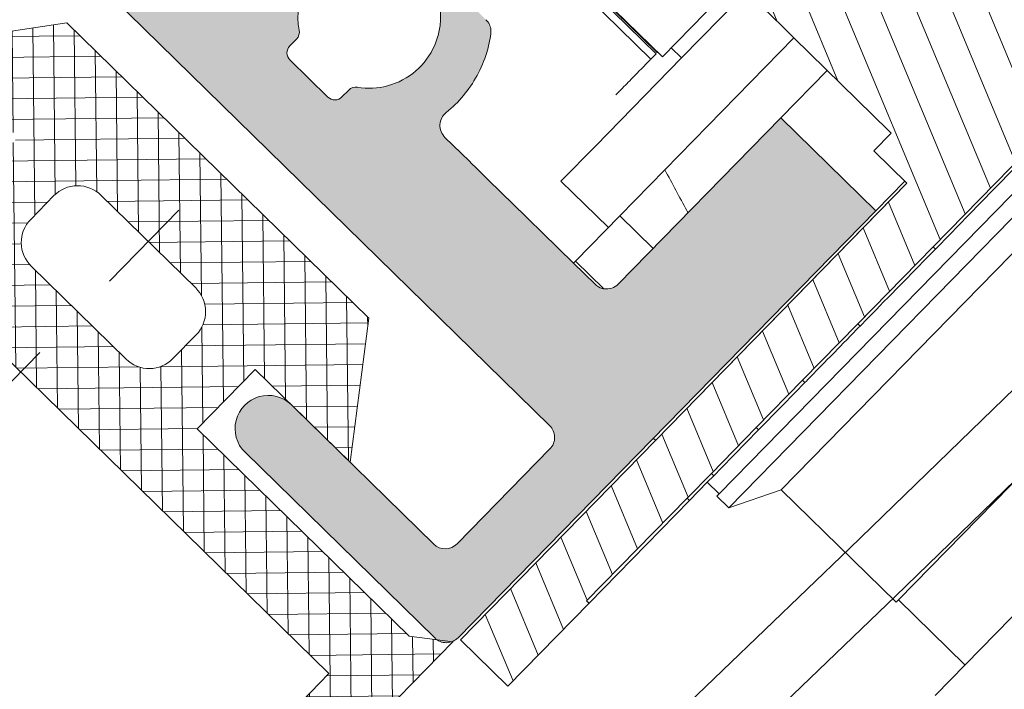
# Model space of a CAD drawing. Units: inches. Extents: x 0 to 11067, y 0 to 7826.
# Drawn here: x 2727 to 2757, y 1631 to 1652 of the extents above; entities that cross this region are included whole.
import ezdxf

# ---------------------------------------------------------------- set-up
doc = ezdxf.new("R2010")
doc.units = ezdxf.units.IN
doc.header["$MEASUREMENT"] = 0
doc.linetypes.add('CENTER', pattern=[22, 13, -3, 3, -3])
doc.linetypes.add('HIDDEN', pattern=[9.524999999999999, 6.35, -3.175])
for name, color, linetype, lineweight in [('GEZE 13', 6, 'Continuous', 13), ('GEZE ALU 13', 6, 'Continuous', 13), ('GEZE ALU 18', 1, 'Continuous', 18), ('GEZE ALU 25', 7, 'Continuous', 25), ('GEZE darkgray', 8, 'Continuous', 9), ('GEZE light gray', 9, 'Continuous', 9)]:
    doc.layers.add(name, color=color, linetype=linetype, lineweight=lineweight)
doc.styles.get("Standard").update_dxf_attribs({"font": 'arial.ttf'})
doc.dimstyles.new('GEZE 25', dxfattribs={"dimtxt": 5, "dimasz": 5, "dimexe": 2, "dimexo": 3, "dimgap": 2, "dimtad": 1, "dimdec": 1, "dimdsep": 46, "dimtxsty": 'Standard', "dimcen": -0.1, "dimclrd": 6, "dimclre": 8, "dimclrt": 7, "dimadec": 0, "dimazin": 0, "dimtfac": 0.03, "dimtdec": 1, "dimtix": 1, "dimtmove": 0, "dimatfit": 0, "dimfxl": 2, "dimtolj": 1, "dimlwd": -1, "dimlwe": 5, "dimarcsym": 0})

# ---------------------------------------------------------------- blocks, each defined once
blk = doc.blocks.new('TPE-Profil 5-01 f. vert. Sicherheit Pfosten')
at = {"layer": 'GEZE light gray'}
h = blk.add_hatch(dxfattribs=at)
h.set_pattern_fill('ANSI37', color=256, scale=5)
h.set_pattern_definition([(45, (0, 0), (-0.4419417382415922, 0.4419417382415922), []), (135, (0, 0), (-0.4419417382415922, -0.4419417382415922), [])])
h.paths.add_polyline_path([(19.68842241903035, 14.60961885370108, 0.1296826173708581), (18.20859463858233, 14.99999999999992), (-0.8000005092455931, 15.00000000000001), (2.235178735432441e-07, 13.93836457282301), (2.235178726550657e-07, 4.999999888241021), (-2.500000509245639, 5.000000000000014), (-2.500000509245638, 9.000000000000014), (-6.000000759958652, 6.362560670822504), (-6.000000509245638, -6.362560824640397), (-2.500000509245638, -9.000000000000199), (-2.500000509245639, -5.000000000000099), (2.235178726550657e-07, -4.999999888241391), (2.235178726550657e-07, -13.93836457282319), (-0.8000005092455904, -15.0000000000001), (7.999999490754373, -15.0000000000001), (47.44493574548577, -19.93426675985457, 0.8212201678196537), (52.69284355208641, -4.106079613807257)])
h.paths.add_polyline_path([(7.999999672174909, 13.00000026822103), (20.99187509116545, -4.240800172739426, -0.4400105365767621), (20.85751695262095, -4.965731841043219), (7.999999672174898, -13.00000026822101), (2.499999490754362, -13.0000000000001), (2.499997839332423, 13.00000026822103)], flags=16)
h.paths.add_polyline_path([(10.50427019596134, 13.00000026822103), (17.68099024003129, 13.00000026822137, -0.1296826156429612), (19.16081762072546, 12.60961923275769), (34.79552454315183, 3.743702312931491), (23.41137875389406, -3.369901427813094, -0.3888787248916239), (22.74710149478863, -3.246784920718611)], flags=16)
h.paths.add_polyline_path([(-1.000000069289324, 3.000000000000114), (-2.000000267661259, 3.000000026077007, 0.4142135700108348), (-3.000000509245655, 1.999999810569491), (-3.000000509245655, -1.999999810569594, 0.4142135700108417), (-2.000000267661235, -3.000000026077107), (-1.000000069289509, -3.000000000000281, 0.4142135547353439), (2.235180582843554e-07, -1.999999681115792), (2.235179721310487e-07, 1.99999968111587, 0.4142135547353091)], flags=16)
h.paths.add_polyline_path([(22.13993864320242, -6.522742180370205, -0.3888787411796679), (22.80421586281428, -6.645858674689805), (29.61850484271543, -15.68872557849245), (11.1654198169714, -13.380383141339)], flags=16)
h.paths.add_polyline_path([(24.55944324042008, -5.651843443172709), (32.38340675830887, -16.03459380567085), (41.03685971123303, -17.11707618276325, 0.6482315307122366), (41.5100932382925, -16.33644606935592, -0.4988350236250392), (45.78412585573034, -3.445558343461812, 0.6482315282893274), (45.87100645234995, -2.536831136339888), (36.77411842159984, 2.62170820496949), (24.69380133844901, -4.926911991422099, 0.4400105244793826)], flags=16)
h.paths.add_polyline_path([(54.99999949075493, -11.5000000000001, -1), (41.99999949075493, -11.5000000000001, -1)], flags=16)
at = {"layer": 'GEZE 13'}
for p, q in [((18.20859427814935, 15.00000000000001), (-0.8000005092455922, 15.00000000000001)), ((-0.8000005092455922, 15.00000000000001), (2.235178726550657e-07, 13.93836457282301)), ((2.235178726550657e-07, 13.93836457282301), (2.235178726550657e-07, 4.999999888241021)), ((2.499997839332423, 13.00000026822103), (2.499999490754362, -13.0000000000001)), ((7.999999672174908, 13.00000026822103), (2.499997839332423, 13.00000026822103)), ((-2.500000509245638, 9.000000000000014), (-6.000000759958652, 6.362560670822504)), ((-2.500000509245638, 5.000000000000014), (-2.500000509245638, 9.000000000000014)), ((-6.000000759958652, 6.362560670822504), (-6.000000509245638, -6.362560824640397)), ((2.235178726550657e-07, 4.999999888241021), (-2.500000509245638, 5.000000000000014)), ((-1.000000509245638, 3.000000000000014), (-2.000000104307674, 3.000000026076989)), ((-3.000000509245638, 2.000000000000014), (-3.000000509245638, -2.000000000000099)), ((2.235178726550657e-07, -2.000000094994988), (2.235178726550657e-07, 2.000000094995002)), ((-2.000000104307674, -3.000000026077089), (-1.000000509245638, -3.000000000000199)), ((-6.000000509245638, -6.362560824640397), (-2.500000509245638, -9.000000000000199))]:
    blk.add_line(p, q, dxfattribs=at)
at = {"layer": 'GEZE 13', "linetype": 'CENTER'}
blk.add_line((14.67499949075489, 0), (-7.074149413324108, 0), dxfattribs=at)
at = {"layer": 'GEZE 13'}
for centre, radius, start, end in [((-2.00000029373814, 1.999999810569491), 1.000000215507516, 89.99998914643379, 179.9999891464346), ((-1.000000095366318, 1.999999681115824), 1.00000031888429, 2.371352361629464e-05, 90.00002371353176), ((-2.00000029373814, -1.999999810569591), 1.000000215507516, 180.0000108535662, 270.0000108535662), ((-1.000000095366431, -1.999999681115796), 1.000000318884489, 269.9999762864747, 359.9999762864763)]:
    blk.add_arc(centre, radius, start, end, dxfattribs=at)
blk = doc.blocks.new('70502-1-0175__15', base_point=(650.876328553602, 202.8635464213163))
at = {"layer": 'GEZE darkgray', "linetype": 'Continuous'}
h = blk.add_hatch(dxfattribs=at)
h.set_pattern_fill('_USER', color=256, scale=0.9999999999999998, angle=45, pattern_type=0)
h.set_pattern_definition([(45, (0, 0), (-0.7071067811865474, 0.7071067811865475), [])])
h.paths.add_polyline_path([(668.0029921274527, 218.1598548548896), (673.9147204276678, 215.7701198655407), (677.7457785344518, 214.2214672314749), (677.8555721526659, 214.1770846689269), (681.7423383514497, 212.6059128036173), (687.9268379888667, 210.1059137467238), (690.9920450444697, 208.8668458839287), (699.0132891520948, 205.6243680959355), (700.2413911673148, 205.1279247197822), (700.9542384028068, 204.8397660131895), (702.3687551983758, 204.2679670218069), (702.3312777989408, 204.175255401545), (705.576184508106, 202.8635464213163), (706.3257324968076, 204.7177788265537), (686.4604573967899, 212.7480435086808), (683.1478274313479, 214.0871286853317), (677.585130215635, 216.3357726514389), (676.426234962355, 216.8042401443761), (676.9509185544457, 218.1022028280423), (676.2555814024818, 218.3832833238056), (676.293099358858, 218.4760952738601), (677.7921718239868, 222.1844528644703), (677.9792880594218, 222.6473893252957), (678.5414487434277, 224.0380637535346), (681.3335241655336, 230.9450757585459), (681.3525077256568, 230.99206367942), (680.426592833317, 231.369809476085), (678.7124511909396, 227.1293645301047), (678.3131386844507, 226.9599515088404), (677.142836804353, 224.0648577954338), (676.4682436145208, 222.3960486307201), (674.531988504953, 222.1242822167778), (673.3285043317987, 223.6652451228997), (674.0030975216318, 225.3340542876134), (675.17339940173, 228.2291480010201), (675.003986380465, 228.628460507509), (676.7169267125628, 232.8659336511754), (675.7898105099448, 233.2407076455265), (675.7708269498266, 233.1937197246504), (673.3630877804649, 227.2491361255037), (672.9787515277158, 226.2867077196411), (672.4165908437149, 224.8960332914002), (672.2294746082798, 224.4330968305748), (670.730402143146, 220.7247392399666), (670.6928841867698, 220.6319272899121), (669.9975470348058, 220.9130077856754), (669.4728634427138, 219.6150451020092), (668.3139681894479, 220.0835125949497), (662.7512709737359, 222.3321565610556), (659.438641008278, 223.671241737705), (651.625876542304, 226.8294444932676), (650.876328553602, 224.9752120880302), (654.1216031533418, 223.6633543930881), (654.159080552778, 223.75606601335), (658.178176005697, 222.1314018641156), (659.1446843591307, 221.7407041337048), (660.933472996097, 221.0176108896951), (662.7860825539938, 220.2687189147462), (664.992231168239, 219.3769136308378)])
at = {"layer": 'GEZE 13', "linetype": 'Continuous'}
for p, q in [((651.625876542304, 226.8294444932676), (650.876328553602, 224.9752120880302)), ((651.625876542304, 226.8294444932676), (659.438641008278, 223.671241737705)), ((672.4165908437149, 224.8960332914002), (672.9787515277158, 226.2867077196411)), ((650.876328553602, 224.9752120880302), (654.1216031533418, 223.6633543930881)), ((672.2294746082798, 224.4330968305748), (672.4165908437149, 224.8960332914002)), ((670.730402143146, 220.7247392399666), (672.2294746082798, 224.4330968305748)), ((654.1216031533418, 223.6633543930881), (654.159080552778, 223.75606601335)), ((658.140698606262, 222.0386902438537), (654.1216031533418, 223.6633543930881)), ((654.159080552778, 223.75606601335), (658.178176005697, 222.1314018641156)), ((659.438641008278, 223.671241737705), (662.7512709737359, 222.3321565610556)), ((658.140698606262, 222.0386902438537), (658.178176005697, 222.1314018641156)), ((658.178176005697, 222.1314018641156), (659.1446843591307, 221.7407041337048)), ((662.7512709737359, 222.3321565610556), (668.3139681894479, 220.0835125949497)), ((658.8495278961227, 221.752155736611), (658.140698606262, 222.0386902438537)), ((659.1072069596958, 221.6479925134428), (658.8495278961227, 221.752155736611)), ((659.1072069596958, 221.6479925134428), (659.1446843591307, 221.7407041337048)), ((659.4189198757726, 221.5219868473581), (659.1072069596958, 221.6479925134428)), ((659.1446843591307, 221.7407041337048), (660.933472996097, 221.0176108896951)), ((660.895995596662, 220.9248992694333), (659.4189198757726, 221.5219868473581)), ((660.895995596662, 220.9248992694333), (660.933472996097, 221.0176108896951)), ((661.8162997445029, 220.5528789546876), (660.895995596662, 220.9248992694333)), ((660.933472996097, 221.0176108896951), (662.7860825539938, 220.2687189147462)), ((669.4728634427138, 219.6150451020092), (669.9975470348058, 220.9130077856754)), ((670.6928841867698, 220.6319272899121), (669.9975470348058, 220.9130077856754)), ((670.6928841867698, 220.6319272899121), (670.730402143146, 220.7247392399666)), ((662.3575668000358, 220.3340791798157), (661.8162997445029, 220.5528789546876)), ((662.7486051545598, 220.1760072944844), (662.3575668000358, 220.3340791798157)), ((662.7486051545598, 220.1760072944844), (662.7860825539938, 220.2687189147462)), ((662.7860825539938, 220.2687189147462), (664.992231168239, 219.3769136308378)), ((662.8090797198329, 220.1515612818701), (662.7486051545598, 220.1760072944844)), ((662.8670244824957, 220.1281379072231), (662.8090797198329, 220.1515612818701)), ((662.9249692451599, 220.1047145325762), (662.8670244824957, 220.1281379072231)), ((663.0408587704878, 220.0578677832823), (662.9249692451599, 220.1047145325762)), ((663.2726378211419, 219.9641742846945), (663.0408587704878, 220.0578677832823)), ((663.3885273464698, 219.9173275354007), (663.2726378211419, 219.9641742846945)), ((668.3139681894479, 220.0835125949497), (669.4728634427138, 219.6150451020092)), ((663.4464721091326, 219.8939041607537), (663.3885273464698, 219.9173275354007)), ((663.5623616344596, 219.8470574114598), (663.4464721091326, 219.8939041607537)), ((663.6203063971238, 219.8236340368129), (663.5623616344596, 219.8470574114598)), ((663.794140685115, 219.7533639128721), (663.6203063971238, 219.8236340368129)), ((663.8520854477788, 219.7299405382251), (663.794140685115, 219.7533639128721)), ((663.9679749731058, 219.6830937889312), (663.8520854477788, 219.7299405382251)), ((664.02591973577, 219.6596704142843), (663.9679749731058, 219.6830937889312)), ((664.1997540237608, 219.5894002903435), (664.02591973577, 219.6596704142843)), ((664.257698786425, 219.5659769156965), (664.1997540237608, 219.5894002903435)), ((664.4623951951758, 219.4832312032172), (664.257698786425, 219.5659769156965)), ((664.5474225997427, 219.4488600424618), (664.4623951951758, 219.4832312032172)), ((664.6053673624069, 219.4254366678149), (664.5474225997427, 219.4488600424618)), ((664.8950911757247, 219.3083197945801), (664.6053673624069, 219.4254366678149)), ((664.954753768804, 219.2842020105758), (664.992231168239, 219.3769136308378)), ((664.992231168239, 219.3769136308378), (668.0029921274527, 218.1598548548896)), ((664.954753768804, 219.2842020105758), (664.8950911757247, 219.3083197945801)), ((665.2427597517067, 219.1677795466984), (664.954753768804, 219.2842020105758)), ((665.3586492770337, 219.1209327974046), (665.2427597517067, 219.1677795466984)), ((665.6483730903528, 219.0038159241699), (665.3586492770337, 219.1209327974046)), ((665.7063178530157, 218.980392549523), (665.6483730903528, 219.0038159241699)), ((665.9380969036706, 218.8866990509352), (665.7063178530157, 218.980392549523)), ((666.0539864289976, 218.8398523016413), (665.9380969036706, 218.8866990509352)), ((666.1119311916618, 218.8164289269944), (666.0539864289976, 218.8398523016413)), ((666.1698759543247, 218.7930055523474), (666.1119311916618, 218.8164289269944)), ((666.285765479653, 218.7461588030535), (666.1698759543247, 218.7930055523474)), ((666.3437102423168, 218.7227354284066), (666.285765479653, 218.7461588030535)), ((666.4595997676438, 218.6758886791127), (666.3437102423168, 218.7227354284066)), ((666.517544530308, 218.6524653044658), (666.4595997676438, 218.6758886791127)), ((666.5754892929708, 218.6290419298188), (666.517544530308, 218.6524653044658)), ((666.633434055635, 218.6056185551719), (666.5754892929708, 218.6290419298188)), ((666.6913788182987, 218.5821951805249), (666.633434055635, 218.6056185551719)), ((667.6184950209167, 218.2074211861739), (666.6913788182987, 218.5821951805249)), ((667.9655147280178, 218.0671432346277), (667.6184950209167, 218.2074211861739)), ((667.9655147280178, 218.0671432346277), (668.0029921274527, 218.1598548548896)), ((668.018338258621, 218.0457900477199), (667.9655147280178, 218.0671432346277)), ((668.0029921274527, 218.1598548548896), (673.9147204276678, 215.7701198655407)), ((668.5159250997826, 217.8446473997192), (668.018338258621, 218.0457900477199)), ((669.2933143965588, 217.5303984511029), (668.5159250997826, 217.8446473997192)), ((670.3068262739189, 217.1207001915668), (669.2933143965588, 217.5303984511029)), ((671.1531255434006, 216.7785953327104), (670.3068262739189, 217.1207001915668))]:
    blk.add_line(p, q, dxfattribs=at)
blk = doc.blocks.new('70502-1-0179__16', base_point=(668.226997107527, 221.3222760812634))
at = {"layer": 'GEZE darkgray', "linetype": 'Continuous'}
for p, q in [((669.997593388302, 228.1781465881777), (672.5760384694368, 234.5567060621947)), ((670.2092426077538, 228.0925903694532), (672.787687676388, 234.4711498125447)), ((670.2517116062368, 228.0754227026087), (672.8301566873729, 234.4539821766257)), ((671.3050456208948, 230.6158122056105), (670.1994601969318, 227.8808202732047)), ((672.563421926523, 226.9252220294894), (670.1994601969318, 227.8808202732047))]:
    blk.add_line(p, q, dxfattribs=at)
for points in [[(668.602732261158, 228.742000086642), (668.808296872338, 228.6589034877182), (669.2673583899243, 228.473334219447), (669.979916813917, 228.1852922818283)], [(669.997593388302, 228.1781465881777), (670.031942382353, 228.1642614960177), (670.1024921212447, 228.1357427541521), (670.2092426077538, 228.0925903694532)], [(670.2744156865297, 228.0662448744001), (670.2577206003175, 228.0729936433434), (670.2517116062368, 228.0754227026087)]]:
    blk.add_spline(points, degree=3, dxfattribs=at)
blk = doc.blocks.new('70502-1-0177__17', base_point=(648.5222571813956, 188.2499990963987))
at = {"layer": 'GEZE ALU 13', "linetype": 'Continuous'}
for p, q in [((665.5613159618738, 229.2836480675764), (664.8125279426599, 227.4312956754576)), ((666.9524962106939, 228.7227386829233), (665.5613159618738, 229.2836480675764)), ((666.9524962106939, 228.7227386829233), (670.3828353245808, 227.3360711993231)), ((663.4218536387298, 227.9934566669847), (663.5031017898459, 227.9606132175431)), ((663.0578100976641, 226.8590502784487), (663.5031017898459, 227.9606132175431)), ((663.5031017898459, 227.9606132175431), (665.2760977621779, 227.2439039413572)), ((670.3828353245808, 227.3360711993231), (670.5463572684839, 227.7405919130362)), ((665.2760977621779, 227.2439039413572), (664.74939160966, 225.9409378461144)), ((665.2760977621779, 227.2439039413572), (667.0725639830339, 226.5177071394833)), ((670.3828353245808, 227.3360711993231), (672.9787515277158, 226.2867077196411)), ((667.0725639830339, 226.5177071394833), (672.2294746082798, 224.4330968305748)), ((672.4165908437149, 224.8960332914002), (672.9787515277158, 226.2867077196411)), ((670.730402143146, 220.7247392399666), (672.2294746082798, 224.4330968305748)), ((659.438641008278, 223.671241737705), (659.4505945036008, 223.7684500418704)), ((659.438641008278, 223.671241737705), (669.4728634427138, 219.6150451020092)), ((658.6618868743508, 221.2879692290565), (658.8495278961227, 221.752155736611)), ((659.1072069596958, 221.6479925134428), (658.8495278961227, 221.752155736611)), ((659.4189198757726, 221.5219868473581), (659.1072069596958, 221.6479925134428)), ((660.895995596662, 220.9248992694333), (659.4189198757726, 221.5219868473581)), ((658.5691752540897, 221.3254466284917), (658.3817882569138, 220.8618885271823)), ((658.5691752540897, 221.3254466284917), (658.6618868743508, 221.2879692290565)), ((658.6618868743508, 221.2879692290565), (672.0123780284098, 215.8912165003017)), ((671.8249910312338, 215.4276583989923), (658.3817882569138, 220.8618885271823)), ((659.491382065079, 219.6043903836916), (658.3817882569138, 220.8618885271823)), ((661.8162997445029, 220.5528789546876), (660.895995596662, 220.9248992694333)), ((662.3575668000358, 220.3340791798157), (661.8162997445029, 220.5528789546876)), ((662.7486051545598, 220.1760072944844), (662.3575668000358, 220.3340791798157)), ((662.8090797198329, 220.1515612818701), (662.7486051545598, 220.1760072944844)), ((662.8670244824957, 220.1281379072231), (662.8090797198329, 220.1515612818701)), ((662.9249692451599, 220.1047145325762), (662.8670244824957, 220.1281379072231)), ((663.0408587704878, 220.0578677832823), (662.9249692451599, 220.1047145325762)), ((663.2726378211419, 219.9641742846945), (663.0408587704878, 220.0578677832823)), ((663.3885273464698, 219.9173275354007), (663.2726378211419, 219.9641742846945)), ((663.4464721091326, 219.8939041607537), (663.3885273464698, 219.9173275354007)), ((663.5623616344596, 219.8470574114598), (663.4464721091326, 219.8939041607537)), ((663.6203063971238, 219.8236340368129), (663.5623616344596, 219.8470574114598)), ((663.794140685115, 219.7533639128721), (663.6203063971238, 219.8236340368129)), ((663.8520854477788, 219.7299405382251), (663.794140685115, 219.7533639128721)), ((663.9679749731058, 219.6830937889312), (663.8520854477788, 219.7299405382251)), ((664.02591973577, 219.6596704142843), (663.9679749731058, 219.6830937889312)), ((659.491382065079, 219.6043903836916), (657.6737281924757, 215.1078768009909)), ((659.491382065079, 219.6043903836916), (683.5964033331647, 209.8602665305635)), ((664.1997540237608, 219.5894002903435), (664.02591973577, 219.6596704142843)), ((664.257698786425, 219.5659769156965), (664.1997540237608, 219.5894002903435)), ((664.4623951951758, 219.4832312032172), (664.257698786425, 219.5659769156965)), ((664.5474225997427, 219.4488600424618), (664.4623951951758, 219.4832312032172)), ((664.6053673624069, 219.4254366678149), (664.5474225997427, 219.4488600424618)), ((664.8950911757247, 219.3083197945801), (664.6053673624069, 219.4254366678149)), ((664.954753768804, 219.2842020105758), (664.8950911757247, 219.3083197945801)), ((665.2427597517067, 219.1677795466984), (664.954753768804, 219.2842020105758)), ((665.3586492770337, 219.1209327974046), (665.2427597517067, 219.1677795466984)), ((665.6483730903528, 219.0038159241699), (665.3586492770337, 219.1209327974046)), ((665.7063178530157, 218.980392549523), (665.6483730903528, 219.0038159241699)), ((665.9380969036706, 218.8866990509352), (665.7063178530157, 218.980392549523)), ((666.0539864289976, 218.8398523016413), (665.9380969036706, 218.8866990509352)), ((666.1119311916618, 218.8164289269944), (666.0539864289976, 218.8398523016413)), ((666.1698759543247, 218.7930055523474), (666.1119311916618, 218.8164289269944)), ((666.285765479653, 218.7461588030535), (666.1698759543247, 218.7930055523474)), ((666.3437102423168, 218.7227354284066), (666.285765479653, 218.7461588030535)), ((666.4595997676438, 218.6758886791127), (666.3437102423168, 218.7227354284066)), ((666.517544530308, 218.6524653044658), (666.4595997676438, 218.6758886791127)), ((666.5754892929708, 218.6290419298188), (666.517544530308, 218.6524653044658)), ((666.633434055635, 218.6056185551719), (666.5754892929708, 218.6290419298188)), ((666.6913788182987, 218.5821951805249), (666.633434055635, 218.6056185551719)), ((667.6184950209167, 218.2074211861739), (666.6913788182987, 218.5821951805249)), ((667.9655147280178, 218.0671432346277), (667.6184950209167, 218.2074211861739)), ((668.018338258621, 218.0457900477199), (667.9655147280178, 218.0671432346277)), ((668.5159250997826, 217.8446473997192), (668.018338258621, 218.0457900477199)), ((669.2933143965588, 217.5303984511029), (668.5159250997826, 217.8446473997192)), ((670.3068262739189, 217.1207001915668), (669.2933143965588, 217.5303984511029)), ((671.1531255434006, 216.7785953327104), (670.3068262739189, 217.1207001915668)), ((657.7664398127376, 215.0703994015558), (656.7170726285549, 212.4744740342232)), ((657.7664398127376, 215.0703994015558), (657.6737281924757, 215.1078768009909)), ((669.7262548177287, 210.2358084101999), (657.7664398127376, 215.0703994015558)), ((668.6768890956278, 207.639882451841), (655.5223958270658, 212.9574057266996))]:
    blk.add_line(p, q, dxfattribs=at)
blk.add_spline([(667.0725639830339, 226.5177071394833), (666.6293128417589, 225.9777322241743), (666.1863225904563, 225.4376756692639), (666.1624282021542, 225.4085358608249), (666.1385344644418, 225.3793959218761)], degree=3, dxfattribs=at)
blk = doc.blocks.new('70502-1-0180__18', base_point=(648.5222571813956, 188.2499990963987))
for name, p in [('70502-1-0179__16', (668.226997107527, 221.3222760812634)), ('70502-1-0177__17', (648.5222571813956, 188.2499990963987)), ('70502-1-0175__15', (650.876328553602, 202.8635464213163))]:
    blk.add_blockref(name, p)
blk = doc.blocks.new('70519-2-0508__20', base_point=(651.3487183784869, 204.7690451365489))
at = {"layer": 'GEZE light gray'}
h = blk.add_hatch(color=256, dxfattribs=at)
h.dxf.hatch_style = 1
edge = h.paths.add_edge_path()
edge.add_arc((703.049180854387, 208.085824375663), 0.2000000000001647, 67.98965499985455, 96.86148185092556)
edge.add_arc((703.049180854387, 208.085824375663), 0.2000000000006552, 96.86148185092556, 134.2434669110775)
edge.add_arc((703.0491808543861, 208.0858243756614), 0.2000000000003819, 134.243466910567, 157.9896549995237)
edge.add_line((702.8637576138626, 208.1607791745333), (702.8262802144277, 208.0680675542714))
edge.add_arc((702.5481453536418, 208.1804997525767), 0.2999999999994751, 217.9896550000737, 337.989655000028, ccw=False)
edge.add_line((702.3117087833139, 207.995843996611), (701.7050280546209, 208.7726489763766))
edge.add_arc((701.3109671040738, 208.4648893831005), 0.4999999999995389, 37.98965500002149, 66.75984945327257)
edge.add_arc((701.3109671040738, 208.4648893831005), 0.5000000000000876, 66.75984945327257, 67.98965500004842)
edge.add_line((701.4983541012489, 208.9284474844098), (701.4604080512158, 208.9437866540853))
edge.add_line((701.4604080512158, 208.9437866540853), (695.7935059848987, 211.234554000175))
edge.add_line((695.7935059848987, 211.234554000175), (694.970594632885, 211.5672046145429))
edge.add_line((694.970594632885, 211.5672046145429), (692.5579655601987, 212.5424767885205))
edge.add_line((692.5579655601987, 212.5424767885205), (689.4955274747617, 213.7804253331477))
edge.add_arc((689.6829144719377, 214.2439834344571), 0.5000000000004828, 157.98965500003, 247.9896549999579, ccw=False)
edge.add_line((689.2193563706278, 214.4313704316326), (693.0425989799669, 223.8893110120151))
edge.add_line((693.0425989799669, 223.8893110120151), (693.0986313479198, 224.0279239280197))
edge.add_line((693.0986313479198, 224.0279239280197), (693.1850388967798, 224.2416789904954))
edge.add_line((693.1850388967798, 224.2416789904954), (693.1917429072548, 224.2582633768926))
edge.add_line((693.1917429072548, 224.2582633768926), (693.4855367813798, 224.9850508942677))
edge.add_line((693.4855367813798, 224.9850508942677), (693.7792464961642, 225.7116302181983))
edge.add_line((693.7792464961642, 225.7116302181983), (694.2344469300158, 226.8377054102445))
edge.add_line((694.2344469300158, 226.8377054102445), (694.2911328834991, 226.977935166652))
edge.add_line((694.2911328834991, 226.977935166652), (694.4167279877138, 227.2886324344533))
edge.add_line((694.4167279877138, 227.2886324344533), (694.5360932875496, 227.5839184072704))
edge.add_line((694.5360932875496, 227.5839184072704), (698.588706229405, 237.6092754971003))
edge.add_arc((699.0522643307149, 237.4218884999248), 0.4999999999997697, 67.98965500004971, 157.989655000027, ccw=False)
edge.add_line((699.23965132789, 237.8854466012341), (711.2424779543767, 233.0334687524962))
edge.add_arc((711.4298649515526, 233.4970268538056), 0.5000000000002159, 247.9896549999579, 277.9896549999089)
edge.add_line((711.4993621023136, 233.0018802633538), (712.4754353129238, 233.1388786965055))
edge.add_arc((712.5171336033809, 232.8417907422343), 0.300000000000262, -22.010344999957, 97.98965500000969, ccw=False)
edge.add_line((712.7952684641668, 232.7293585439291), (712.7577910647319, 232.6366469236672))
edge.add_arc((712.9432143052559, 232.5616921247969), 0.2000000000002315, 157.9896550000028, 247.9896549997338)
edge.add_line((712.8682595063847, 232.3762688842732), (716.8548591776457, 230.7647407085636))
edge.add_line((716.8548591776454, 230.7647407085637), (717.3184172789555, 230.5773537113882))
edge.add_line((717.3184172789556, 230.5773537113883), (718.0679652676564, 232.4315861166261))
edge.add_line((718.0679652676564, 232.4315861166261), (717.6044071663474, 232.6189731138011))
edge.add_line((717.6044071663478, 232.618973113801), (688.3075351635966, 244.4618313352952))
edge.add_line((688.3075351635966, 244.4618313352952), (687.7888016452357, 244.2458978635639))
edge.add_line((687.7888016452357, 244.2458978635639), (685.443376730263, 243.2466784771065))
edge.add_line((685.443376730263, 243.2466784771065), (684.7687835404308, 241.5778693123928))
edge.add_line((684.7687835404308, 241.5778693123928), (693.8545223260949, 237.9050841677522))
edge.add_arc((693.6671353289189, 237.4415260664428), 0.4999999999998691, 54.61417722687588, 67.98965499995671, ccw=False)
edge.add_arc((693.6671353289189, 237.4415260664428), 0.5000000000004934, -22.010344999972972, 54.61417722687588, ccw=False)
edge.add_line((694.1306934302288, 237.2541390692673), (691.7584234758269, 231.3856157862706))
edge.add_arc((691.2948653745179, 231.5730027834462), 0.5000000000004541, 241.152513831779, 337.9896549999758, ccw=False)
edge.add_arc((689.2684502869224, 227.8941929361224), 3.699999999999709, 61.15251383185726, 80.63843022776562)
edge.add_arc((689.2684502869238, 227.8941929361218), 3.700000000000067, 80.63843022778798, 80.9121049134166)
edge.add_arc((689.2684502869238, 227.8941929361218), 3.700000000000091, 80.9121049134166, 83.48368397714528)
edge.add_arc((689.2684502869238, 227.8941929361218), 3.700000000000039, 83.48368397714528, 103.7225949629894)
edge.add_arc((689.2684502869238, 227.8941929361218), 3.699999999999974, 103.7225949629894, 104.4132286423326)
edge.add_arc((688.471927054049, 230.9934752303784), 0.4999999999998055, 104.4132286422877, 157.9896549999909)
edge.add_line((688.00836895274, 231.1808622275539), (687.696522560937, 230.4094163777174))
edge.add_arc((688.1423448946798, 230.1830484322481), 0.4999999999999126, 153.0806481690842, 216.7920679557597)
edge.add_arc((688.1423448946798, 230.1830484322481), 0.5000000000001545, 216.7920679557597, 316.5100781343259)
edge.add_arc((688.8678403337167, 229.4948214581071), 0.4999999999996745, 104.05149812399051, 136.5100781342371, ccw=False)
edge.add_arc((689.2684502869238, 227.8941929361218), 2.150000000000079, 63.98902503843078, 104.05149812409411, ccw=False)
edge.add_arc((689.2684502869224, 227.8941929361224), 2.150000000000021, 44.364232085585286, 63.98902503839122, ccw=False)
edge.add_arc((689.2684502869224, 227.8941929361224), 2.150000000000029, 42.593714118132596, 44.364232085585286, ccw=False)
edge.add_arc((689.2684502869224, 227.8941929361224), 2.149999999999614, 29.414827173046774, 42.593714118132596, ccw=False)
edge.add_arc((689.2684502869224, 227.8941929361224), 2.149999999999655, 23.281954130778388, 29.414827173046774, ccw=False)
edge.add_arc((689.2684502869224, 227.8941929361224), 2.149999999999673, 19.39122221171118, 23.281954130778388, ccw=False)
edge.add_arc((689.2684502869224, 227.8941929361224), 2.150000000000185, 12.839559579031004, 19.39122221171118, ccw=False)
edge.add_arc((691.6571908663118, 228.438636178693), 0.300000000000281, 192.8395595790358, 219.9537937860244)
edge.add_arc((691.6571908663118, 228.438636178693), 0.2999999999997459, 219.9537937860244, 247.9896550000992)
edge.add_line((691.544758668007, 228.1605013179074), (691.813068946733, 228.052040571995))
edge.add_arc((691.7006367484269, 227.7739057112094), 0.2999999999999909, 15.008757035000372, 67.98965499985758, ccw=False)
edge.add_arc((691.7006367484269, 227.7739057112094), 0.3000000000003366, -22.010344999992128, 15.008757035000372, ccw=False)
edge.add_line((691.9787716092128, 227.661473512904), (691.3791332182509, 226.1780875887141))
edge.add_arc((691.100998357465, 226.2905197870195), 0.3000000000000249, 247.9896550000248, 337.9896550000129, ccw=False)
edge.add_line((690.9885661591597, 226.0123849262338), (690.7202558804338, 226.1208456721462))
edge.add_arc((690.607823682129, 225.8427108113607), 0.2999999999996963, 67.98965500009307, 108.0066661826023)
edge.add_arc((690.607823682129, 225.8427108113607), 0.3000000000004511, 108.0066661826023, 123.1397504209665)
edge.add_arc((689.2684502869238, 227.8941929361218), 2.149999999999749, 299.71362985907115, 303.1397504209429, ccw=False)
edge.add_arc((689.2684502869238, 227.8941929361218), 2.149999999999776, 290.7136713173195, 299.71362985907115, ccw=False)
edge.add_arc((689.2684502869238, 227.8941929361218), 2.14999999999948, 287.82816770168375, 290.7136713173195, ccw=False)
edge.add_arc((689.2684502869238, 227.8941929361218), 2.149999999999489, 282.05215191644527, 287.82816770168375, ccw=False)
edge.add_arc((689.2684502869238, 227.8941929361218), 2.149999999999485, 275.1236325724016, 282.05215191644527, ccw=False)
edge.add_arc((689.2684502869238, 227.8941929361218), 2.150000000000085, 251.9902849615577, 275.1236325724016, ccw=False)
edge.add_arc((689.2684502869238, 227.8941929361218), 2.150000000000474, 211.9278118759028, 251.9902849615577, ccw=False)
edge.add_arc((687.8680704065732, 227.021589824328), 0.4999999999997065, 179.4692318655541, 211.9278118757867, ccw=False)
edge.add_arc((686.8681133138857, 227.0308533433445), 0.500000000000606, 359.4692318656789, 459.1872420442944)
edge.add_arc((686.8681133138857, 227.0308533433445), 0.4999999999989331, 99.1872420442943, 162.8986618309253)
edge.add_line((686.3902202403397, 227.1778846674116), (686.2918040023937, 226.9344225003689))
edge.add_line((686.2918040023937, 226.9344225003689), (686.078373848537, 226.4064388175751))
edge.add_arc((686.541931949846, 226.2190518203995), 0.4999999999996822, 157.9896549999789, 211.5660813576707)
edge.add_arc((689.2684502869238, 227.8941929361218), 3.700000000000668, 211.5660813576613, 212.2567150368176)
edge.add_arc((689.2684502869238, 227.8941929361218), 3.699999999999622, 212.2567150368176, 215.2687776754114)
edge.add_arc((689.2684502869238, 227.8941929361218), 3.700000000000215, 215.2687776754114, 232.4956260229417)
edge.add_arc((689.2684502869238, 227.8941929361218), 3.700000000000234, 232.4956260229417, 235.3408797722084)
edge.add_arc((689.2684502869238, 227.8941929361218), 3.70000000000019, 235.3408797722084, 235.8101196639009)
edge.add_arc((689.2684502869238, 227.8941929361218), 3.700000000000022, 235.8101196639009, 254.8267961681305)
edge.add_arc((688.169151401948, 223.8406090944466), 0.4999999999996396, -22.010345000009124, 74.82679616817398, ccw=False)
edge.add_line((688.632709503257, 223.6532220972711), (687.9486910592818, 221.9610967313906))
edge.add_line((687.9486910592818, 221.9610967313906), (687.3490526683208, 220.4777108072007))
edge.add_line((687.3490526683208, 220.4777108072007), (686.5997587042148, 218.6241068082084))
edge.add_line((686.5997587042148, 218.6241068082084), (686.2604395488556, 217.7846988142744))
edge.add_arc((685.7968814475457, 217.9720858114499), 0.4999999999996736, 308.63474553205606, 337.9896550000299, ccw=False)
edge.add_arc((685.7968814475457, 217.9720858114499), 0.4999999999996571, 303.5552402702695, 308.63474553205606, ccw=False)
edge.add_arc((685.7968814475457, 217.9720858114499), 0.4999999999997433, 247.9896550000484, 303.5552402702695, ccw=False)
edge.add_line((685.6094944503707, 217.5085277101406), (679.1196810320398, 220.1319456705981))
edge.add_line((679.1196810320398, 220.1319456705981), (677.6205850546348, 216.4234808601233))
edge.add_line((677.6205850546348, 216.4234808601233), (706.8247454371239, 204.6181000380644))
edge.add_line((706.8247454371237, 204.6181000380644), (707.5742934258286, 206.4723324433011))
edge.add_line((707.5742934258286, 206.4723324433011), (703.1241356532578, 208.2712476161867))
edge = h.paths.add_edge_path()
edge.add_line((680.6894722489087, 243.2268748875375), (671.603733463246, 246.8996600321781))
edge.add_arc((671.4163464660696, 246.4361019308687), 0.5000000000003864, 67.98965499990959, 157.9896549999758)
edge.add_line((670.9527883647606, 246.6234889280443), (668.9664861946999, 241.7097730541651))
edge.add_line((668.9664861946999, 241.7097730541651), (668.9310313557, 241.6220648454807))
edge.add_line((668.9310313557, 241.6220648454807), (668.5805184103588, 240.7549656450476))
edge.add_arc((669.0440765116687, 240.567578647872), 0.5000000000005254, 157.9896550000179, 254.8267961681681)
edge.add_arc((667.9447776266929, 236.5139948061968), 3.699999999999902, 43.00822151182592, 74.8267961681313, ccw=False)
edge.add_arc((667.9447776266929, 236.5139948061968), 3.699999999999952, 31.566081357670214, 43.00822151182592, ccw=False)
edge.add_arc((670.6712959637698, 238.1891359219191), 0.4999999999996502, -22.01034500001208, 31.56608135768181, ccw=False)
edge.add_line((671.1348540650788, 238.0017489247436), (670.797346525897, 237.166822508295))
edge.add_arc((670.333788424588, 237.3542095054705), 0.5000000000000454, 277.9896550000126, 337.98965499999093, ccw=False)
edge.add_line((670.4032855753499, 236.8590629150187), (670.3214812608608, 236.8475811298533))
edge.add_line((670.3214812608608, 236.8475811298533), (670.190457577512, 236.9005456547152))
edge.add_arc((670.3028897758168, 237.1786805155008), 0.299999999999558, 195.7416563062021, 247.98965500009922, ccw=False)
edge.add_arc((667.9447776266929, 236.5139948061968), 2.150000000000105, 15.74165630616903, 22.48511330230845)
edge.add_arc((667.9447776266929, 236.5139948061968), 2.150000000000518, 22.48511330230845, 47.52282253256872)
edge.add_arc((667.9447776266929, 236.5139948061968), 2.150000000000555, 47.52282253256872, 123.1397504209734)
edge.add_arc((666.6054042314868, 238.565476930958), 0.2999999999997753, 247.98965500009922, 303.13975042088487, ccw=False)
edge.add_line((666.492972033182, 238.2873420701724), (666.2246617544561, 238.3958028160849))
edge.add_arc((666.1122295561509, 238.1176679552992), 0.3000000000000512, 67.98965500002679, 157.9896550000078)
edge.add_line((665.8340946953649, 238.2301001536046), (665.2344563044039, 236.7467142294146))
edge.add_arc((665.512591165189, 236.6342820311093), 0.2999999999994508, 157.9896549999629, 247.9896550000268)
edge.add_line((665.4001589668837, 236.3561471703236), (665.6684692456088, 236.2476864244112))
edge.add_arc((665.556037047304, 235.9695515636257), 0.2999999999998313, 12.83955957904982, 67.98965500009098, ccw=False)
edge.add_arc((667.9447776266929, 236.5139948061968), 2.150000000000299, 192.8395595790443, 217.2685152424931)
edge.add_arc((667.9447776266929, 236.5139948061968), 2.149999999999723, 217.2685152424931, 268.9369471818854)
edge.add_arc((667.9447776266929, 236.5139948061968), 2.149999999999785, 268.9369471818854, 275.8565081767768)
edge.add_arc((667.9447776266929, 236.5139948061968), 2.149999999999809, 275.8565081767768, 286.676428192283)
edge.add_arc((667.9447776266929, 236.5139948061968), 2.149999999999878, 286.676428192283, 300.2376536938214)
edge.add_arc((669.1785677927637, 234.3973319076447), 0.2999999999999458, 67.98965500001867, 120.23765369384279, ccw=False)
edge.add_line((669.2909999910689, 234.6754667684303), (669.422023674419, 234.6225022435684))
edge.add_line((669.422023674419, 234.6225022435684), (669.4728693492966, 234.5573985216652))
edge.add_arc((669.0788083987491, 234.249638928389), 0.5000000000005254, -22.010344999982124, 37.98965499999957, ccw=False)
edge.add_line((669.542366500059, 234.0622519312134), (669.4220770601228, 233.7646798198488))
edge.add_line((669.4220770601228, 233.7646798198488), (669.2048589608767, 233.2273255147647))
edge.add_arc((668.7413008595668, 233.4147125119403), 0.4999999999997058, 297.32743653957334, 337.98965500001486, ccw=False)
edge.add_arc((668.7413008595668, 233.4147125119403), 0.4999999999996956, 290.1941027088428, 297.32743653957334, ccw=False)
edge.add_arc((668.7413008595668, 233.4147125119403), 0.5000000000001695, 284.4132286423846, 290.1941027088428, ccw=False)
edge.add_arc((667.9447776266929, 236.5139948061968), 3.700000000000021, 275.51267685597594, 284.4132286423325, ccw=False)
edge.add_arc((667.9447776266929, 236.5139948061968), 3.699999999999894, 263.77960616868836, 275.51267685597594, ccw=False)
edge.add_arc((667.9447776266929, 236.5139948061968), 3.699999999999938, 241.15251383186728, 263.77960616868836, ccw=False)
edge.add_arc((665.9183625390988, 232.8351849588725), 0.4999999999999904, 61.15251383186877, 157.9896550000269)
edge.add_line((665.4548044377889, 233.022571956048), (665.0688366534487, 232.0677645469306))
edge.add_line((665.0688366534487, 232.0677645469306), (665.0333818144488, 231.9800563382463))
edge.add_line((665.0333818144488, 231.9800563382463), (664.9605394245186, 231.7998587766049))
edge.add_line((664.9605394245186, 231.7998587766049), (664.8125556008299, 231.4337762769247))
edge.add_line((664.8125556008299, 231.4337762769247), (664.770785993815, 231.3304465901677))
edge.add_line((664.770785993815, 231.3304465901677), (664.1711476028527, 229.8470606659778))
edge.add_line((664.1711476028527, 229.8470606659778), (664.1394552498678, 229.7686600981817))
edge.add_line((664.1394552498678, 229.7686600981817), (663.9130763607377, 229.2086438238252))
edge.add_line((663.9130763607377, 229.2086438238252), (663.421853638747, 227.9934566669855))
edge.add_line((663.421853638747, 227.9934566669855), (663.0825344833879, 227.1540486730514))
edge.add_arc((663.5460925846978, 226.9666616758759), 0.5000000000004828, 157.98965500003, 187.3445644689626)
edge.add_arc((663.5460925846978, 226.9666616758759), 0.4999999999997568, 187.3445644689626, 192.4285985128851)
edge.add_arc((663.5460925846978, 226.9666616758759), 0.4999999999997404, 192.4285985128851, 247.9896549999579)
edge.add_line((663.3587055875219, 226.5031035745665), (669.8485190058527, 223.879685614109))
edge.add_line((669.8485190058527, 223.879685614109), (668.3494230284477, 220.1712208036341))
edge.add_line((668.3494230284477, 220.1712208036341), (651.6613313813118, 226.9171527019536))
edge.add_arc((651.8487183784869, 227.380710803263), 0.4999999999996396, 157.9896549999909, 247.98965500005448, ccw=False)
edge.add_line((651.3851602771779, 227.5680978004385), (654.3833522319869, 234.9850274213882))
edge.add_arc((655.3104684346058, 234.6102534270371), 0.9999999999993324, -22.010345000016628, 157.9896550000029, ccw=False)
edge.add_line((656.2375846372238, 234.235479432686), (653.9889406711168, 228.6727822169737))
edge.add_arc((654.4524987724267, 228.4853952197982), 0.5000000000004934, 157.9896550000269, 247.989654999953)
edge.add_line((654.2651117752507, 228.0218371184889), (657.9735765857258, 226.5227411410846))
edge.add_arc((658.1609635829018, 226.9862992423939), 0.5000000000001105, 247.989654999953, 337.9896549999788)
edge.add_line((658.6245216842108, 226.7989122452183), (667.993871542988, 249.976817310686))
edge.add_arc((667.5303134416777, 250.1642043078616), 0.5000000000009577, 337.9896550000344, 427.989654999953)
edge.add_line((667.7177004388536, 250.6277624091709), (664.0092356283799, 252.1268583865754))
edge.add_arc((663.8218486312039, 251.663300285266), 0.5000000000002159, 67.98965499995789, 157.9896549999879)
edge.add_line((663.3582905298949, 251.8506872824415), (661.1096465637879, 246.2879900667292))
edge.add_arc((660.182530361169, 246.6627640610803), 0.9999999999999856, 247.98965500000378, 337.98965500000287, ccw=False)
edge.add_arc((660.182530361169, 246.6627640610803), 1.000000000000597, 157.9896550000127, 247.98965500000378, ccw=False)
edge.add_line((659.2554141585497, 247.0375380554314), (662.2536061133587, 254.4544676763811))
edge.add_arc((662.7171642146686, 254.2670806792056), 0.4999999999997697, 67.98965500004971, 157.989655000027, ccw=False)
edge.add_line((662.9045512118437, 254.7306387805149), (680.148912580552, 247.7598424855847))
edge.add_line((680.148912580552, 247.7598424855847), (680.3718720242869, 247.2440898183725))
edge.add_line((680.3718720242869, 247.2440898183725), (681.3640654387409, 244.8956840522512))
edge.add_line((681.3640654387409, 244.8956840522512), (680.6894722489087, 243.2268748875375))
at = {"layer": 'GEZE ALU 18', "linetype": 'Continuous'}
for p, q in [((658.6245216842108, 226.7989122452183), (667.993871542988, 249.976817310686)), ((666.492972033182, 238.2873420701724), (666.2246617544561, 238.3958028160849)), ((665.8340946953649, 238.2301001536046), (665.2344563044039, 236.7467142294146)), ((665.4001589668837, 236.3561471703236), (665.6684692456088, 236.2476864244112)), ((651.3851602771779, 227.5680978004385), (654.3833522319869, 234.9850274213882)), ((656.2375846372238, 234.235479432686), (653.9889406711168, 228.6727822169737)), ((665.4548044377889, 233.022571956048), (665.0688366534487, 232.0677645469306)), ((665.0333818144488, 231.9800563382463), (664.9605394245186, 231.7998587766049)), ((665.0688366534487, 232.0677645469306), (665.0333818144488, 231.9800563382463)), ((664.9605394245186, 231.7998587766049), (664.8125556008299, 231.4337762769247)), ((664.770785993815, 231.3304465901677), (664.1711476028527, 229.8470606659778)), ((664.8125556008299, 231.4337762769247), (664.770785993815, 231.3304465901677)), ((664.1394552498678, 229.7686600981817), (663.9130763607377, 229.2086438238252)), ((664.1711476028527, 229.8470606659778), (664.1394552498678, 229.7686600981817)), ((663.9130763607377, 229.2086438238252), (663.421853638747, 227.9934566669855)), ((654.2651117752507, 228.0218371184889), (657.9735765857258, 226.5227411410846)), ((663.421853638747, 227.9934566669855), (663.0825344833879, 227.1540486730514)), ((668.3494230284477, 220.1712208036341), (651.6613313813118, 226.9171527019536)), ((663.3587055875219, 226.5031035745665), (669.8485190058527, 223.879685614109)), ((669.8485190058527, 223.879685614109), (668.3494230284477, 220.1712208036341)), ((669.8485190058527, 223.879685614109), (671.7027514110919, 223.1301376254061)), ((669.5083182817239, 219.7027533106946), (668.3494230284477, 220.1712208036341))]:
    blk.add_line(p, q, dxfattribs=at)
for centre, radius, start, end in [((666.1122295561509, 238.1176679552992), 0.3000000000000512, 67.98965500002679, 157.9896550000078), ((667.9447776266929, 236.5139948061968), 2.150000000000555, 47.52282253256872, 123.1397504209734), ((666.6054042314868, 238.565476930958), 0.2999999999997753, 247.9896550000992, 303.1397504208849), ((665.512591165189, 236.6342820311093), 0.2999999999994508, 157.9896549999629, 247.9896550000268), ((665.556037047304, 235.9695515636257), 0.2999999999998313, 12.83955957904982, 67.98965500009103), ((667.9447776266929, 236.5139948061968), 2.150000000000299, 192.8395595790443, 217.2685152424931), ((655.3104684346058, 234.6102534270371), 0.9999999999993324, 337.9896549999834, 157.9896550000029), ((667.9447776266929, 236.5139948061968), 2.149999999999723, 217.2685152424931, 268.9369471818854), ((667.9447776266929, 236.5139948061968), 2.149999999999878, 286.676428192283, 300.2376536938214), ((667.9447776266929, 236.5139948061968), 2.149999999999785, 268.9369471818854, 275.8565081767768), ((667.9447776266929, 236.5139948061968), 2.149999999999809, 275.8565081767768, 286.676428192283), ((665.9183625390988, 232.8351849588725), 0.4999999999999904, 61.15251383186877, 157.9896550000269), ((667.9447776266929, 236.5139948061968), 3.699999999999938, 241.1525138318673, 263.7796061686884), ((668.7413008595668, 233.4147125119403), 0.4999999999997058, 297.3274365395733, 337.9896550000149), ((667.9447776266929, 236.5139948061968), 3.699999999999894, 263.7796061686884, 275.5126768559759), ((667.9447776266929, 236.5139948061968), 3.700000000000021, 275.5126768559759, 284.4132286423325), ((668.7413008595668, 233.4147125119403), 0.5000000000001695, 284.4132286423846, 290.1941027088428), ((668.7413008595668, 233.4147125119403), 0.4999999999996956, 290.1941027088428, 297.3274365395733), ((654.4524987724267, 228.4853952197982), 0.5000000000004934, 157.9896550000269, 247.989654999953), ((651.8487183784869, 227.380710803263), 0.4999999999996396, 157.9896549999909, 247.9896550000545), ((663.5460925846978, 226.9666616758759), 0.5000000000004828, 157.98965500003, 187.3445644689626), ((658.1609635829018, 226.9862992423939), 0.5000000000001105, 247.989654999953, 337.9896549999788), ((663.5460925846978, 226.9666616758759), 0.4999999999997568, 187.3445644689626, 192.4285985128851), ((663.5460925846978, 226.9666616758759), 0.4999999999997404, 192.4285985128851, 247.9896549999579)]:
    blk.add_arc(centre, radius, start, end, dxfattribs=at)
blk = doc.blocks.new('*D539')
at = {"layer": 'Defpoints', "color": 0, "transparency": 16777216}
for p in [(635.9078552846695, 2533.933795577752), (3135.907855284669, 2533.933795576428), (3135.907855284669, 883.4833098036142)]:
    blk.add_point(p, dxfattribs=at)
at = {"layer": 'GEZE ALU 25', "color": 8, "linetype": 'HIDDEN', "lineweight": 5, "transparency": 16777216}
for p, q in [((635.9078552846695, 2530.933795577752), (635.9078552846694, 881.4833098036142)), ((3135.907855284669, 2530.933795576428), (3135.907855284669, 881.4833098036142))]:
    blk.add_line(p, q, dxfattribs=at)
at = {"layer": 'GEZE ALU 25', "color": 6, "transparency": 16777216}
blk.add_line((685.9078552846694, 883.4833098036142), (3085.907855284669, 883.4833098036142), dxfattribs=at)
for points in [[(685.9078552846694, 891.8166431369476), (685.9078552846694, 875.1499764702809), (635.9078552846694, 883.4833098036142)], [(3085.907855284669, 891.8166431369476), (3085.907855284669, 875.1499764702809), (3135.907855284669, 883.4833098036142)]]:
    blk.add_solid(points, dxfattribs=at)
at = {"layer": 'GEZE ALU 25', "color": 7, "transparency": 16777216, "insert": (1885.907855284669, 918.2595717408584), "char_height": 50, "attachment_point": 5}
blk.add_mtext('\\A1;Buiten diameter (AD) = LBB-80', dxfattribs=at)
blk = doc.blocks.new('*D553')
at = {"layer": 'Defpoints', "color": 0, "transparency": 16777216}
for p in [(678.9078552846695, 2533.933795576424), (3092.907855284669, 2533.933795576428), (3092.907855284669, 1019.492423227752)]:
    blk.add_point(p, dxfattribs=at)
at = {"layer": 'GEZE ALU 25', "color": 8, "linetype": 'HIDDEN', "lineweight": 5, "transparency": 16777216}
for p, q in [((678.9078552846695, 2530.933795576424), (678.9078552846694, 1017.492423227752)), ((3092.907855284669, 2530.933795576428), (3092.907855284669, 1017.492423227752))]:
    blk.add_line(p, q, dxfattribs=at)
at = {"layer": 'GEZE ALU 25', "color": 6, "transparency": 16777216}
blk.add_line((728.9078552846694, 1019.492423227752), (3042.907855284669, 1019.492423227752), dxfattribs=at)
for points in [[(728.9078552846694, 1027.825756561085), (728.9078552846694, 1011.159089894419), (678.9078552846694, 1019.492423227752)], [(3042.907855284669, 1027.825756561085), (3042.907855284669, 1011.159089894419), (3092.907855284669, 1019.492423227752)]]:
    blk.add_solid(points, dxfattribs=at)
at = {"layer": 'GEZE ALU 25', "color": 7, "transparency": 16777216, "insert": (1885.907855284669, 1054.268685164996), "char_height": 50, "attachment_point": 5}
blk.add_mtext('\\A1;Binnen diameter (ID) = AD-80', dxfattribs=at)

msp = doc.modelspace()

# ---------------------------------------------------------------- linework, layer by layer
at = {"layer": 'GEZE ALU 18'}
for radius in [1250, 1248]:
    msp.add_circle((1885.907855284669, 2533.933795576428), radius, dxfattribs=at)
at = {"layer": 'GEZE darkgray'}
for radius in [1209, 1207, 1189]:
    msp.add_circle((1885.907855284669, 2533.933795577756), radius, dxfattribs=at)

# ---------------------------------------------------------------- block references
for name, p, rotation in [('70519-2-0508__20', (2760.925646808777, 1624.325170362397), 67.63666771952059), ('70502-1-0180__18', (2775.126882711258, 1615.426144358527), 67.63666771952059), ('TPE-Profil 5-01 f. vert. Sicherheit Pfosten', (2729.121479734458, 1642.83548315888), 225.6263227194075)]:
    msp.add_blockref(name, p, dxfattribs=dict(rotation=rotation))

# ---------------------------------------------------------------- dimensions: what is measured, and where the dimension line sits
at = {"layer": 'GEZE ALU 25'}
for base, p1, p2, text, picture, middle in [((3135.907855284669, 883.4833098036142), (635.9078552846695, 2533.933795577752), (3135.907855284669, 2533.933795576428), 'Buiten diameter (AD) = LBB-80', '*D539', (1885.907855284669, 918.2595717408584)), ((3092.907855284669, 1019.492423227752), (678.9078552846695, 2533.933795576424), (3092.907855284669, 2533.933795576428), 'Binnen diameter (ID) = AD-80', '*D553', (1885.907855284669, 1054.268685164996))]:
    dim = msp.add_linear_dim(base=base, p1=p1, p2=p2, text=text, dimstyle='GEZE 25', override={"dimtxt": 50, "dimasz": 50}, dxfattribs=at)
    dim.commit()
    dim.dimension.update_dxf_attribs({"geometry": picture, "text_midpoint": middle})

doc.saveas('drawing.dxf')
